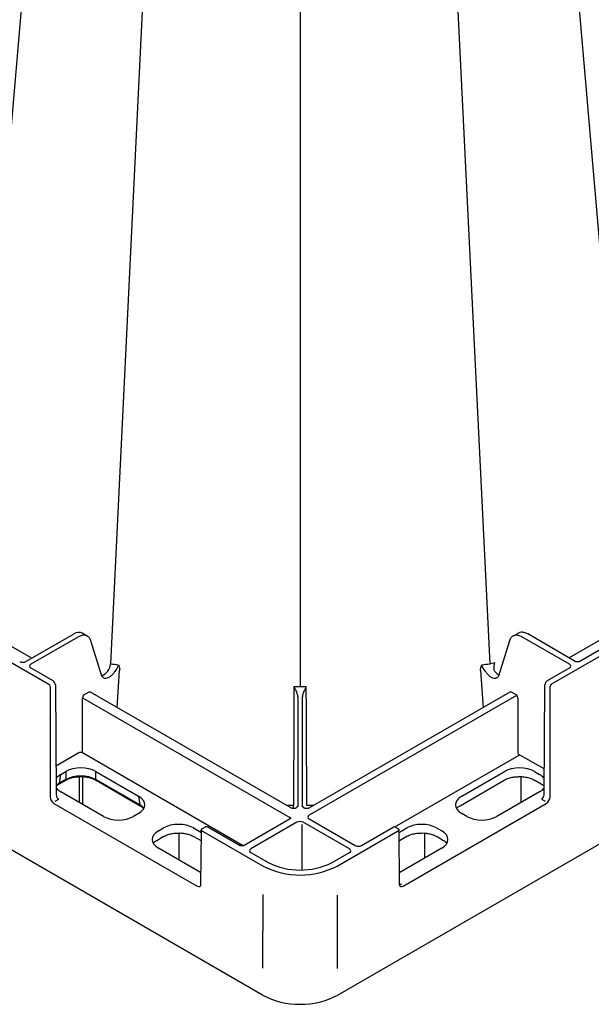
# Model space of a CAD drawing. Units: millimetres. Extents: x -3838 to 33022, y -26876 to -12744.
# Drawn here: x 32285 to 32414, y -23645 to -23423 of the extents above; entities that cross this region are included whole.
import ezdxf

# ---------------------------------------------------------------- set-up
doc = ezdxf.new("R2010")
doc.units = ezdxf.units.MM
doc.header["$LTSCALE"] = 2
doc.layers.add('DUENN-18', color=10, linetype='Continuous')
doc.layers.add('SICHTBAR', color=10, linetype='Continuous')

msp = doc.modelspace()

# ---------------------------------------------------------------- linework, layer by layer
at = {"layer": 'DUENN-18'}
for p, q in [((32297.344, -23275.388), (32273.682, -23549.835)), ((32398.308, -23275.388), (32421.97, -23549.833)), ((32318.68, -23287.705), (32305.019, -23567.924)), ((32376.972, -23287.705), (32390.633, -23567.925)), ((32347.826, -23292.213), (32347.826, -23573.148)), ((32440.649, -23550.255), (32410.927, -23567.413)), ((32287.118, -23566.617), (32267.829, -23555.481)), ((32427.4, -23555.725), (32408.534, -23566.617)), ((32285.939, -23567.432), (32296.66, -23561.243)), ((32299.771, -23561.687), (32298.656, -23561.043)), ((32397.129, -23561.012), (32395.881, -23561.687)), ((32409.913, -23567.413), (32399.192, -23561.223)), ((32297.768, -23561.883), (32287.047, -23568.072)), ((32303.069, -23570.778), (32300.596, -23562.783)), ((32395.055, -23562.783), (32392.583, -23570.778)), ((32408.605, -23568.072), (32397.884, -23561.883)), ((32287.047, -23568.889), (32292.011, -23571.754)), ((32306.514, -23577.814), (32307.088, -23569.439)), ((32388.563, -23569.439), (32389.137, -23577.814)), ((32389.67, -23569.702), (32389.334, -23569.224)), ((32403.641, -23571.754), (32408.605, -23568.889)), ((32292.578, -23572.73), (32292.765, -23597.559)), ((32298.821, -23575.047), (32300.169, -23574.269)), ((32345.865, -23600.531), (32300.498, -23574.341)), ((32395.154, -23574.341), (32349.786, -23600.531)), ((32395.483, -23574.269), (32396.83, -23575.047)), ((32402.886, -23597.559), (32403.074, -23572.73)), ((32298.697, -23575.61), (32345.518, -23602.639)), ((32298.697, -23588.078), (32298.697, -23575.61)), ((32396.672, -23575.121), (32349.851, -23602.151)), ((32396.955, -23575.61), (32396.955, -23588.078)), ((32347.372, -23600.142), (32347.372, -23578.442)), ((32348.279, -23578.442), (32348.279, -23600.142)), ((32297.849, -23588.078), (32292.834, -23590.973)), ((32334.995, -23609.033), (32298.697, -23588.078)), ((32369.173, -23604.768), (32397.237, -23588.567)), ((32397.52, -23588.567), (32402.813, -23591.622)), ((32293.79, -23592.935), (32294.947, -23592.267)), ((32294.947, -23592.267), (32294.947, -23594.081)), ((32301.71, -23592.267), (32311.352, -23597.833)), ((32301.71, -23594.081), (32301.71, -23592.267)), ((32384.3, -23597.833), (32393.942, -23592.267)), ((32400.705, -23592.267), (32401.862, -23592.935)), ((32293.407, -23595.078), (32294.865, -23594.236)), ((32293.489, -23594.923), (32293.79, -23592.935)), ((32294.947, -23594.081), (32293.489, -23594.923)), ((32294.884, -23594.223), (32294.865, -23594.236)), ((32297.913, -23593.439), (32297.913, -23599.219)), ((32298.761, -23599.708), (32298.761, -23593.44)), ((32311.653, -23599.821), (32301.71, -23594.081)), ((32301.791, -23594.236), (32311.735, -23599.977)), ((32383.917, -23599.977), (32393.86, -23594.236)), ((32393.879, -23594.223), (32393.86, -23594.236)), ((32397.739, -23599.219), (32397.739, -23593.439)), ((32400.786, -23594.236), (32402.245, -23595.078)), ((32303.432, -23602.405), (32293.79, -23596.839)), ((32401.862, -23596.839), (32392.219, -23602.405)), ((32402.61, -23595.315), (32402.761, -23595.454)), ((32292.545, -23598.989), (32293.335, -23598.534)), ((32311.352, -23597.833), (32311.653, -23599.821)), ((32402.317, -23598.534), (32403.106, -23598.989)), ((32312.1, -23600.213), (32312.532, -23600.611)), ((32346.304, -23599.949), (32344.857, -23599.949)), ((32346.307, -23600.463), (32346.307, -23600.644)), ((32350.794, -23599.949), (32349.347, -23599.949)), ((32311.352, -23601.737), (32310.195, -23602.405)), ((32345.601, -23602.947), (32335.181, -23608.962)), ((32347.119, -23603.728), (32336.699, -23609.743)), ((32358.953, -23609.743), (32348.533, -23603.728)), ((32349.851, -23602.967), (32360.271, -23608.982)), ((32385.457, -23602.405), (32384.3, -23601.737)), ((32315.852, -23605.671), (32317.009, -23605.003)), ((32323.771, -23605.003), (32325.419, -23605.954)), ((32326.396, -23604.803), (32325.705, -23605.202)), ((32334.167, -23608.962), (32326.995, -23604.823)), ((32348.25, -23614.475), (32348.25, -23604.216)), ((32361.685, -23608.982), (32368.856, -23604.843)), ((32369.947, -23605.202), (32369.256, -23604.803)), ((32370.232, -23605.954), (32371.88, -23605.003)), ((32378.643, -23605.003), (32379.8, -23605.671)), ((32315.469, -23607.814), (32316.927, -23606.972)), ((32320.531, -23612.276), (32320.532, -23606.158)), ((32323.853, -23606.972), (32325.405, -23607.868)), ((32370.247, -23607.868), (32371.799, -23606.972)), ((32371.817, -23606.959), (32371.799, -23606.972)), ((32375.969, -23611.786), (32375.969, -23606.193)), ((32378.725, -23606.972), (32380.183, -23607.814)), ((32380.548, -23608.051), (32380.98, -23608.448)), ((32325.35, -23615.058), (32315.852, -23609.574)), ((32379.8, -23609.574), (32370.301, -23615.058)), ((32336.699, -23610.56), (32340.583, -23612.8)), ((32355.029, -23612.822), (32358.953, -23610.56)), ((32339.426, -23620.022), (32339.364, -23636.629)), ((32356.288, -23636.718), (32356.226, -23620.201))]:
    msp.add_line(p, q, dxfattribs=at)
at = {"layer": 'DUENN-18', "flags": 128}
for points in [[(32346.439, -23573.119), (32346.434, -23574.153), (32346.423, -23576.29), (32346.418, -23577.324), (32346.398, -23581.46), (32346.316, -23598.005), (32346.306, -23599.97)], [(32349.345, -23599.94), (32349.342, -23599.251), (32349.26, -23582.707), (32349.229, -23576.29), (32349.223, -23575.256), (32349.213, -23573.119)]]:
    msp.add_lwpolyline(points, dxfattribs=at)
at = {"layer": 'DUENN-18'}
for centre, radius, start, end in [((32301.837, -23567.723), 3.188, 292.20244, 356.34552), ((32300.414, -23574.517), 0.195, 64.65569, 126.65297), ((32395.237, -23574.52), 0.197, 53.757, 114.93435), ((32299.311, -23575.64), 0.615, 122.61647, 177.23755), ((32396.34, -23575.64), 0.615, 2.76168, 57.38233), ((32397.569, -23588.049), 0.615, 182.76031, 237.38395), ((32293.302, -23594.924), 0.187, 305.20858, 0.26644), ((32294.753, -23594.08), 0.194, 312.36908, 359.69786), ((32301.896, -23594.082), 0.186, 179.65117, 235.88129), ((32311.84, -23599.822), 0.187, 179.68423, 235.22054), ((32347.339, -23600.51), 0.369, 84.85863, 173.3631), ((32348.312, -23600.51), 0.369, 6.63172, 95.1499), ((32325.613, -23605.715), 0.193, 183.76319, 247.01255), ((32347.828, -23598.401), 16.119, 243.2911, 296.53698)]:
    msp.add_arc(centre, radius, start, end, dxfattribs=at)
for centre, major_axis, ratio, start_param, end_param in [((32296.649, -23564.503), (2.012, 3.457), 0.5751101, 0.0019485, 0.7872654), ((32297.779, -23565.156), (1.988, 3.471), 0.5796441, 0.0464594, 0.7833376), ((32397.873, -23565.156), (-1.988, 3.471), 0.5796441, 5.4998477, 6.2238122), ((32297.779, -23565.156), (1.988, 3.471), 0.5796441, 6.281206, 6.3296447), ((32397.873, -23565.156), (-1.988, 3.471), 0.5796441, 6.2238122, 6.2851646), ((32285.232, -23567.024), (1, 0), 0.5772987, 3.9270003, 5.4977776), ((32287.754, -23568.48), (1, 0), 0.5772767, 2.356204, 3.9269813), ((32407.898, -23568.48), (1, 0), 0.5772767, 5.4977967, 7.068574), ((32292.012, -23572.407), (-0.401, 0.692), 0.5761207, 3.9303491, 5.4967821), ((32403.64, -23572.407), (0.401, 0.692), 0.5761207, 0.7864032, 2.3528362), ((32301.005, -23573.952), (1, 0), 0.5772767, 3.7220785, 3.9269813), ((32394.647, -23573.952), (1, 0), 0.5772767, 5.4977967, 5.7026995), ((32298.273, -23575.53), (1, 0), 0.5772987, 0.7854077, 0.9903105), ((32397.379, -23575.53), (1, 0), 0.5772987, 2.1512822, 2.356185), ((32298.273, -23588.322), (0.6, 0), 0.573925, 0.7854077, 2.356185), ((32397.379, -23588.648), (0.2, 0), 0.5772987, 0.7854077, 2.356185), ((32298.328, -23594.248), (4.8, 0), 0.5816896, 0.7891963, 2.3523964), ((32397.323, -23594.248), (4.8, 0), 0.5816896, 0.7891963, 2.3523964), ((32297.223, -23594.887), (4.837, 0), 0.5729191, 2.3599926, 2.6979467), ((32296.926, -23596.846), (4.843, 0.06), 0.5721418, 2.3529481, 2.5576027), ((32298.328, -23596.037), (4.8, 0), 0.5740652, 0.7891963, 2.3523964), ((32398.429, -23594.887), (4.837, 0), 0.5729191, 0.4436459, 0.7816001), ((32297.223, -23594.887), (4.837, 0), 0.5729191, 3.5938978, 3.9231927), ((32398.429, -23594.887), (4.837, 0), 0.5729191, 5.5015852, 5.8308802), ((32293.331, -23597.883), (-0.404, 0.691), 0.573591, 0.7866123, 2.3530453), ((32307.919, -23599.785), (4.837, 0), 0.5729191, 5.5015852, 7.0647854), ((32387.733, -23599.785), (4.837, 0), 0.5729191, 2.3599926, 3.9231927), ((32402.321, -23597.883), (0.404, 0.691), 0.573591, 3.93014, 5.496573), ((32308.216, -23601.745), (4.843, -0.06), 0.5721418, 0.4634744, 0.7886445), ((32346.292, -23602.749), (0.012, 2.8), 0.0030586, 5.6677954, 6.2831985), ((32306.814, -23600.423), (4.8, 0), 0.5816896, 3.9307889, 5.493989), ((32345.094, -23602.885), (0.6, 0.003), 0.5772523, 6.2780905, 7.065666), ((32347.826, -23604.136), (1, 0), 0.5772987, 0.7854077, 2.356185), ((32350.558, -23602.559), (1, 0), 0.5772767, 2.356204, 3.9269813), ((32388.838, -23600.423), (4.8, 0), 0.5816896, 3.9307889, 5.493989), ((32319.285, -23607.623), (4.837, 0), 0.5729191, 2.3599926, 3.9231927), ((32320.39, -23606.984), (4.8, 0), 0.5816896, 0.7891963, 2.3523964), ((32368.855, -23605.495), (0.401, 0.692), 0.5761207, 0.0010863, 0.7864032), ((32375.262, -23606.984), (4.8, 0), 0.5816896, 0.7891963, 2.3523964), ((32376.367, -23607.623), (4.837, 0), 0.5729191, 5.5015852, 7.0647854), ((32337.406, -23610.151), (1, 0), 0.5772767, 2.356204, 3.9269813), ((32358.246, -23610.151), (1, 0), 0.5772767, 5.4977967, 7.068574), ((32360.978, -23608.574), (1, 0), 0.5772987, 3.9270003, 5.4977776), ((32370.768, -23617), (0.396, 0.695), 0.5811474, 3.143901, 3.9235934)]:
    msp.add_ellipse(centre, major_axis=major_axis, ratio=ratio, start_param=start_param, end_param=end_param, dxfattribs=at)
for points, knots in [([(32399.192, -23561.223), (32399.06, -23561.153), (32398.676, -23560.95), (32398.07, -23560.805), (32397.49, -23560.81), (32397.219, -23560.961), (32397.129, -23561.012)], [0, 0, 0, 0, 0.18451894, 0.53613641, 0.84530133, 1, 1, 1, 1]), ([(32300.596, -23562.783), (32300.549, -23562.656), (32300.416, -23562.297), (32300.108, -23561.871), (32299.77, -23561.714), (32299.642, -23561.653)], [0, 0, 0, 0, 0.2531486, 0.714674, 1, 1, 1, 1]), ([(32395.885, -23561.685), (32395.927, -23561.689), (32395.609, -23561.819), (32395.27, -23562.234), (32395.121, -23562.615), (32395.055, -23562.783)], [0, 0, 0, 0, 0.2531792, 0.670523, 1, 1, 1, 1]), ([(32306.807, -23568.159), (32306.806, -23568.162), (32306.799, -23568.195), (32306.764, -23568.33), (32306.652, -23568.689), (32306.453, -23569.007), (32306.318, -23569.224)], [0, 0, 0, 0, 0.0073382, 0.0950158, 0.3834352, 1, 1, 1, 1]), ([(32306.807, -23568.159), (32306.896, -23568.372), (32306.973, -23568.584), (32307.05, -23568.907), (32307.07, -23569.016), (32307.093, -23569.23), (32307.096, -23569.335), (32307.088, -23569.439)], [0, 0, 0, 0, 0.5, 0.5, 0.75, 0.75, 1, 1, 1, 1]), ([(32388.563, -23569.439), (32388.556, -23569.335), (32388.559, -23569.23), (32388.582, -23569.016), (32388.601, -23568.907), (32388.679, -23568.584), (32388.756, -23568.372), (32388.845, -23568.159)], [0, 0, 0, 0, 0.25, 0.25, 0.5, 0.5, 1, 1, 1, 1]), ([(32389.334, -23569.224), (32389.206, -23569.058), (32389.106, -23568.877), (32388.945, -23568.517), (32388.885, -23568.334), (32388.845, -23568.159)], [0, 0, 0, 0, 0.5, 0.5, 1, 1, 1, 1]), ([(32391.618, -23569.086), (32391.614, -23569.062), (32391.574, -23568.784), (32391.64, -23568.331), (32391.722, -23567.905), (32391.767, -23567.714), (32391.777, -23567.678), (32391.777, -23567.662), (32391.777, -23567.657)], [0, 0, 0, 0, 0.0506706, 0.5683816, 0.9198435, 0.9639263, 0.9877373, 1, 1, 1, 1]), ([(32410.927, -23567.413), (32410.887, -23567.433), (32410.801, -23567.475), (32410.606, -23567.521), (32410.376, -23567.534), (32410.145, -23567.506), (32409.99, -23567.455), (32409.929, -23567.421), (32409.913, -23567.413)], [0, 0, 0, 0, 0.1603929, 0.3403519, 0.5341731, 0.7343277, 0.930338, 1, 1, 1, 1]), ([(32305.981, -23569.702), (32305.827, -23569.924), (32305.509, -23570.382), (32304.903, -23570.911), (32304.278, -23571.23), (32303.754, -23571.319), (32303.517, -23571.195), (32303.069, -23570.778)], [0, 0, 0, 0, 0.2064215, 0.4265094, 0.6456935, 0.8637768, 1, 1, 1, 1]), ([(32392.236, -23571.144), (32392.138, -23571.194), (32391.893, -23571.32), (32391.358, -23571.225), (32390.733, -23570.9), (32390.134, -23570.37), (32389.82, -23569.918), (32389.67, -23569.702)], [0, 0, 0, 0, 0.145701, 0.3627718, 0.5809422, 0.7999994, 1, 1, 1, 1]), ([(32391.851, -23569.79), (32391.801, -23569.716), (32391.681, -23569.541), (32391.615, -23569.298), (32391.62, -23569.143), (32391.621, -23569.12)], [0, 0, 0, 0, 0.38195851, 0.90905569, 1, 1, 1, 1]), ([(32392.182, -23570.103), (32392.115, -23570.054), (32391.998, -23569.969), (32391.899, -23569.834), (32391.857, -23569.777)], [0, 0, 0, 0, 0.5805886, 1, 1, 1, 1]), ([(32392.715, -23570.462), (32392.639, -23570.434), (32392.468, -23570.37), (32392.284, -23570.198), (32392.182, -23570.103)], [0, 0, 0, 0, 0.4477018, 1, 1, 1, 1]), ([(32392.614, -23570.675), (32392.608, -23570.694), (32392.551, -23570.88), (32392.446, -23571.05), (32392.298, -23571.125), (32392.238, -23571.155)], [0, 0, 0, 0, 0.0640049, 0.6218935, 1, 1, 1, 1]), ([(32300.405, -23574.263), (32300.403, -23574.261), (32300.402, -23574.259), (32300.402, -23574.26), (32300.402, -23574.26)], [0, 0, 0, 0, 0.8490803, 1, 1, 1, 1]), ([(32347.826, -23573.148), (32347.826, -23573.148), (32347.597, -23573.167), (32347.131, -23573.14), (32346.67, -23573.126), (32346.439, -23573.119)], [0, 0, 0, 0, 0.0000429, 0.4987042, 1, 1, 1, 1]), ([(32347.373, -23575.724), (32347.344, -23575.459), (32347.268, -23574.756), (32346.86, -23573.884), (32346.555, -23573.318), (32346.441, -23573.122), (32346.439, -23573.119)], [0, 0, 0, 0, 0.2780751, 0.7380977, 0.9960491, 1, 1, 1, 1]), ([(32349.213, -23573.119), (32348.982, -23573.131), (32348.521, -23573.156), (32348.054, -23573.129), (32347.826, -23573.148), (32347.826, -23573.148)], [0, 0, 0, 0, 0.50128128, 0.99995707, 1, 1, 1, 1]), ([(32349.213, -23573.119), (32349.211, -23573.122), (32349.097, -23573.319), (32348.792, -23573.884), (32348.383, -23574.756), (32348.307, -23575.459), (32348.278, -23575.724)], [0, 0, 0, 0, 0.0039532, 0.2619016, 0.7219214, 1, 1, 1, 1]), ([(32347.372, -23578.442), (32347.372, -23578.147), (32347.371, -23577.555), (32347.372, -23576.539), (32347.373, -23575.912), (32347.373, -23575.724)], [0, 0, 0, 0, 0.4122799, 0.8245589, 1, 1, 1, 1]), ([(32348.278, -23575.724), (32348.279, -23575.912), (32348.28, -23576.539), (32348.281, -23577.555), (32348.28, -23578.147), (32348.279, -23578.442)], [0, 0, 0, 0, 0.1754342, 0.5877103, 1, 1, 1, 1]), ([(32294.865, -23594.236), (32295, -23594.163), (32295.395, -23593.95), (32296.179, -23593.675), (32297.118, -23593.47), (32297.749, -23593.443), (32298.013, -23593.432)], [0, 0, 0, 0, 0.1600628, 0.4680091, 0.7767642, 1, 1, 1, 1]), ([(32298.013, -23593.432), (32298.114, -23593.424), (32298.578, -23593.388), (32299.419, -23593.464), (32300.458, -23593.665), (32301.251, -23593.946), (32301.651, -23594.161), (32301.791, -23594.236)], [0, 0, 0, 0, 0.072907, 0.3353946, 0.5977016, 0.8594318, 1, 1, 1, 1]), ([(32393.86, -23594.236), (32393.995, -23594.163), (32394.39, -23593.95), (32395.174, -23593.675), (32396.113, -23593.47), (32396.744, -23593.443), (32397.008, -23593.432)], [0, 0, 0, 0, 0.1600685, 0.4680064, 0.7767582, 1, 1, 1, 1]), ([(32397.008, -23593.432), (32397.109, -23593.424), (32397.573, -23593.388), (32398.414, -23593.464), (32399.453, -23593.665), (32400.246, -23593.946), (32400.646, -23594.161), (32400.786, -23594.236)], [0, 0, 0, 0, 0.072907, 0.3353945, 0.5977014, 0.8594288, 1, 1, 1, 1]), ([(32292.868, -23595.48), (32292.949, -23595.403), (32293.099, -23595.259), (32293.31, -23595.135), (32293.407, -23595.078)], [0, 0, 0, 0, 0.5412604, 1, 1, 1, 1]), ([(32402.245, -23595.078), (32402.38, -23595.153), (32402.515, -23595.227), (32402.609, -23595.314), (32402.61, -23595.315)], [0, 0, 0, 0, 0.9953527, 1, 1, 1, 1]), ([(32311.735, -23599.977), (32311.869, -23600.051), (32312.004, -23600.126), (32312.099, -23600.213), (32312.1, -23600.213)], [0, 0, 0, 0, 0.9953433, 1, 1, 1, 1]), ([(32346.975, -23600.45), (32346.973, -23600.456), (32346.968, -23600.467), (32346.884, -23600.535), (32346.74, -23600.597), (32346.542, -23600.642), (32346.31, -23600.652), (32346.089, -23600.621), (32345.941, -23600.572), (32345.883, -23600.54), (32345.865, -23600.531)], [0, 0, 0, 0, 0.1345613, 0.2544898, 0.3805676, 0.5163295, 0.6621651, 0.8121728, 0.9438111, 1, 1, 1, 1]), ([(32349.786, -23600.531), (32349.746, -23600.551), (32349.66, -23600.594), (32349.465, -23600.64), (32349.235, -23600.653), (32349.004, -23600.624), (32348.821, -23600.562), (32348.709, -23600.495), (32348.676, -23600.449), (32348.678, -23600.455), (32348.679, -23600.456)], [0, 0, 0, 0, 0.1200868, 0.2548381, 0.3999628, 0.5497995, 0.696552, 0.8174978, 0.9458584, 1, 1, 1, 1]), ([(32383.182, -23600.549), (32383.321, -23600.412), (32383.528, -23600.209), (32383.821, -23600.034), (32383.917, -23599.977)], [0, 0, 0, 0, 0.6737829, 1, 1, 1, 1]), ([(32345.692, -23602.878), (32345.693, -23602.875), (32345.696, -23602.867), (32345.662, -23602.91), (32345.615, -23602.939), (32345.601, -23602.947)], [0, 0, 0, 0, 0.302079, 0.7915753, 1, 1, 1, 1]), ([(32325.712, -23605.208), (32325.691, -23605.217), (32325.606, -23605.254), (32325.505, -23605.386), (32325.432, -23605.557), (32325.424, -23605.675), (32325.421, -23605.727)], [0, 0, 0, 0, 0.1104083, 0.4389811, 0.7517223, 1, 1, 1, 1]), ([(32326.995, -23604.823), (32326.912, -23604.786), (32326.763, -23604.72), (32326.546, -23604.728), (32326.443, -23604.786), (32326.404, -23604.808)], [0, 0, 0, 0, 0.4401618, 0.7808006, 1, 1, 1, 1]), ([(32370.232, -23605.718), (32370.222, -23605.626), (32370.203, -23605.464), (32370.086, -23605.282), (32369.985, -23605.224), (32369.947, -23605.202)], [0, 0, 0, 0, 0.4438339, 0.7872619, 1, 1, 1, 1]), ([(32314.734, -23608.387), (32314.873, -23608.25), (32315.08, -23608.047), (32315.373, -23607.871), (32315.469, -23607.814)], [0, 0, 0, 0, 0.6737947, 1, 1, 1, 1]), ([(32316.927, -23606.972), (32317.062, -23606.899), (32317.457, -23606.686), (32318.241, -23606.411), (32319.18, -23606.206), (32319.811, -23606.179), (32320.075, -23606.168)], [0, 0, 0, 0, 0.1600627, 0.4680088, 0.7767623, 1, 1, 1, 1]), ([(32320.075, -23606.168), (32320.176, -23606.16), (32320.64, -23606.124), (32321.481, -23606.2), (32322.52, -23606.401), (32323.312, -23606.682), (32323.713, -23606.897), (32323.853, -23606.972)], [0, 0, 0, 0, 0.07290519, 0.33539246, 0.59769921, 0.85943193, 1, 1, 1, 1]), ([(32371.799, -23606.972), (32371.934, -23606.899), (32372.329, -23606.686), (32373.113, -23606.411), (32374.052, -23606.206), (32374.682, -23606.179), (32374.947, -23606.168)], [0, 0, 0, 0, 0.16006265, 0.46800877, 0.77676226, 1, 1, 1, 1]), ([(32374.947, -23606.168), (32375.047, -23606.16), (32375.512, -23606.124), (32376.352, -23606.2), (32377.391, -23606.401), (32378.184, -23606.682), (32378.585, -23606.897), (32378.725, -23606.972)], [0, 0, 0, 0, 0.072907, 0.3353945, 0.5977015, 0.8594289, 1, 1, 1, 1]), ([(32380.183, -23607.814), (32380.317, -23607.889), (32380.452, -23607.964), (32380.547, -23608.05), (32380.548, -23608.051)], [0, 0, 0, 0, 0.9953634, 1, 1, 1, 1]), ([(32335.181, -23608.962), (32335.14, -23608.983), (32335.055, -23609.025), (32334.859, -23609.071), (32334.63, -23609.084), (32334.399, -23609.056), (32334.244, -23609.004), (32334.183, -23608.971), (32334.167, -23608.962)], [0, 0, 0, 0, 0.16039256, 0.34036525, 0.53419936, 0.73432686, 0.93034109, 1, 1, 1, 1])]:
    msp.add_open_spline(points, degree=3, knots=knots, dxfattribs=at)
for points in [[(32305.019, -23567.925), (32305.582, -23568.042), (32306.177, -23568.121), (32306.807, -23568.159)], [(32388.845, -23568.159), (32389.475, -23568.121), (32390.07, -23568.042), (32390.633, -23567.925)], [(32390.633, -23567.926), (32390.816, -23567.893), (32390.996, -23567.855), (32391.173, -23567.814)], [(32391.173, -23567.814), (32391.381, -23567.766), (32391.585, -23567.712), (32391.785, -23567.654)], [(32306.318, -23569.224), (32306.201, -23569.376), (32306.086, -23569.532), (32305.981, -23569.702)]]:
    msp.add_open_spline(points, degree=3, dxfattribs=at)
at = {"layer": 'SICHTBAR'}
for p, q in [((32246.442, -23546.783), (32291.136, -23572.584)), ((32404.516, -23572.584), (32449.21, -23546.783)), ((32291.418, -23573.073), (32291.418, -23598.01)), ((32404.234, -23598.01), (32404.234, -23573.073)), ((32292.263, -23599.478), (32324.597, -23618.144)), ((32371.055, -23618.144), (32403.389, -23599.478)), ((32325.449, -23617.656), (32325.538, -23605.892)), ((32325.822, -23605.73), (32339.45, -23613.597)), ((32356.201, -23613.597), (32369.83, -23605.73)), ((32370.114, -23605.892), (32370.203, -23617.656)), ((32339.341, -23642.731), (32276.485, -23606.445)), ((32419.166, -23606.445), (32356.311, -23642.731))]:
    msp.add_line(p, q, dxfattribs=at)
for centre, radius, start, end in [((32347.826, -23597.582), 18.073, 242.39116, 297.60891), ((32347.826, -23626.506), 18.31, 242.39104, 297.60903)]:
    msp.add_arc(centre, radius, start, end, dxfattribs=at)
for centre, major_axis, start_param, end_param in [((32291.135, -23572.912), (-0.199, 0.347), 3.9336365, 5.5000695), ((32404.517, -23572.912), (0.199, 0.347), 0.7831158, 2.3495488), ((32292.266, -23598.496), (-0.596, 1.042), 0.7920439, 2.3584769), ((32403.385, -23598.496), (0.596, 1.042), 3.9247084, 5.4911414), ((32325.821, -23606.057), (-0.199, 0.347), 5.5000695, 7.0665026), ((32369.831, -23606.057), (0.199, 0.347), 5.4998681, 7.0663011), ((32324.601, -23617.162), (-0.596, 1.042), 2.3584769, 3.9249099), ((32371.051, -23617.162), (0.596, 1.042), 2.3582754, 3.9247084)]:
    msp.add_ellipse(centre, major_axis=major_axis, ratio=0.5798949, start_param=start_param, end_param=end_param, dxfattribs=at)

doc.saveas('drawing.dxf')
